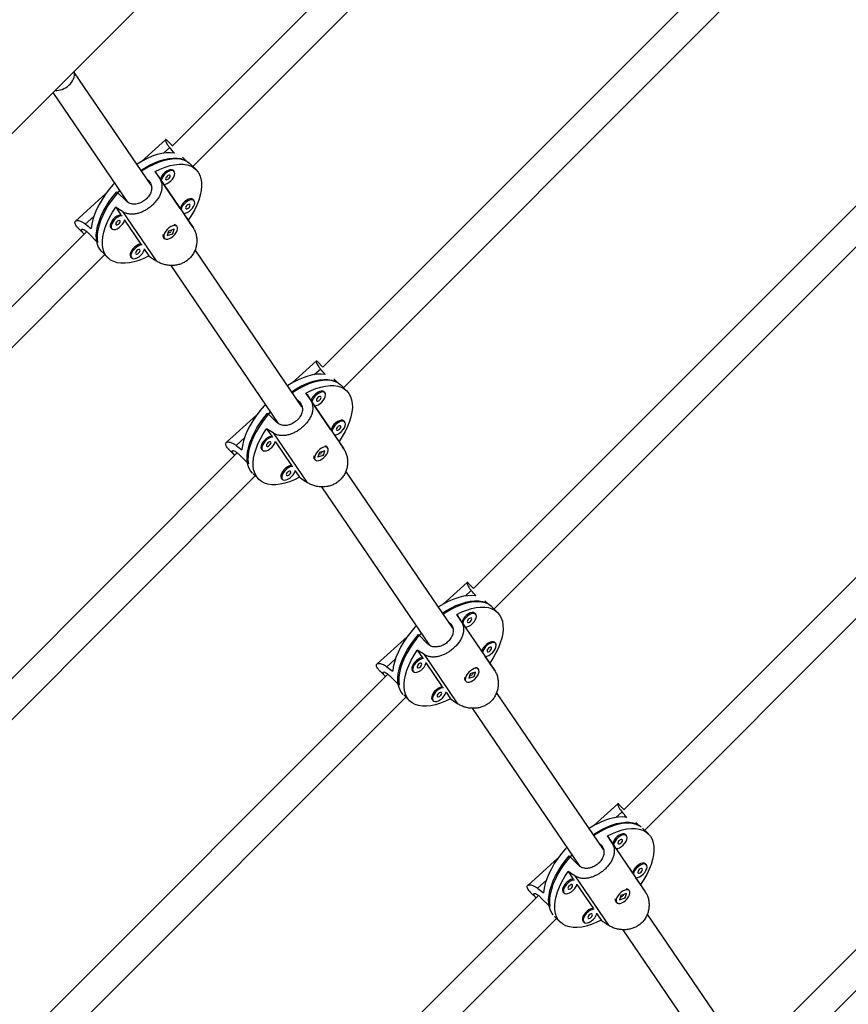
# Model space of a CAD drawing. Units: millimetres. Extents: x -16 to 495, y 0 to 460.
# Drawn here: x 342 to 360, y 165 to 186 of the extents above; entities that cross this region are included whole.
import ezdxf

# ---------------------------------------------------------------- set-up
doc = ezdxf.new("R2010")
doc.units = ezdxf.units.MM
doc.header["$LTSCALE"] = 20
doc.layers.add('CONTOUR', color=7, linetype='Continuous')

msp = doc.modelspace()

# ---------------------------------------------------------------- linework, layer by layer
at = {"layer": 'CONTOUR'}
for p, q in [((300.847, 142.405), (358.84, 200.397)), ((356.984, 194.821), (345.663, 183.5)), ((346.107, 183.061), (357.425, 194.379)), ((359.466, 189.301), (348.905, 178.74)), ((349.349, 178.302), (359.906, 188.859)), ((345.209, 182.656), (343.56, 185.075)), ((343.094, 184.651), (344.7, 182.294)), ((362.037, 183.871), (352.146, 173.98)), ((345.519, 183.637), (345.001, 183.17)), ((345.476, 183.346), (345.609, 183.467)), ((345.666, 183.503), (345.543, 183.625)), ((345.885, 183.263), (345.98, 183.168)), ((352.591, 173.543), (362.388, 183.339)), ((346.176, 182.992), (346.05, 183.119)), ((345.11, 182.801), (345.154, 182.757)), ((345.407, 182.787), (345.295, 182.95)), ((345.388, 182.809), (346.11, 181.749)), ((345.703, 182.958), (345.684, 182.976)), ((345.154, 182.757), (345.191, 182.702)), ((345.834, 182.159), (345.482, 182.676)), ((344.235, 182.476), (343.58, 181.884)), ((344.669, 182.319), (344.471, 182.518)), ((344.447, 182.183), (344.558, 182.019)), ((346.131, 182.33), (346.112, 182.349)), ((343.791, 181.823), (343.973, 181.987)), ((344.592, 182.09), (345.315, 181.03)), ((346.008, 181.904), (345.91, 182.048)), ((344.337, 181.745), (344.343, 181.738)), ((344.343, 181.738), (344.362, 181.719)), ((344.638, 181.903), (344.986, 181.392)), ((345.761, 181.775), (345.742, 181.794)), ((343.822, 181.659), (332.445, 170.282)), ((343.646, 181.728), (343.768, 181.605)), ((343.857, 181.627), (344.056, 181.428)), ((345.477, 181.529), (345.496, 181.51)), ((345.584, 181.67), (345.554, 181.576)), ((345.554, 181.576), (345.673, 181.614)), ((345.572, 181.632), (345.629, 181.65)), ((345.703, 181.709), (345.584, 181.67)), ((345.638, 181.66), (345.647, 181.691)), ((345.669, 181.618), (345.673, 181.614)), ((345.673, 181.614), (345.703, 181.709)), ((332.902, 169.856), (344.209, 181.164)), ((344.152, 181.221), (344.279, 181.094)), ((344.765, 181.117), (344.771, 181.11)), ((344.771, 181.11), (344.79, 181.091)), ((345.066, 181.275), (345.16, 181.137)), ((348.454, 177.893), (346.154, 181.269)), ((345.629, 180.932), (347.946, 177.531)), ((348.764, 178.874), (348.247, 178.406)), ((348.908, 178.743), (348.789, 178.862)), ((348.721, 178.583), (348.854, 178.703)), ((349.139, 178.491), (349.225, 178.405)), ((349.422, 178.229), (349.296, 178.355)), ((364.518, 178.351), (355.387, 169.22)), ((348.652, 178.023), (348.541, 178.187)), ((348.949, 178.194), (348.93, 178.213)), ((348.356, 178.037), (348.399, 177.994)), ((348.399, 177.994), (348.437, 177.939)), ((348.633, 178.046), (349.355, 176.986)), ((347.48, 177.713), (346.825, 177.121)), ((347.915, 177.556), (347.716, 177.755)), ((349.08, 177.395), (348.727, 177.913)), ((355.833, 168.783), (364.869, 177.82)), ((349.377, 177.566), (349.358, 177.585)), ((347.693, 177.42), (347.804, 177.256)), ((347.838, 177.327), (348.56, 176.267)), ((347.037, 177.06), (347.218, 177.224)), ((347.883, 177.14), (348.232, 176.628)), ((349.254, 177.141), (349.155, 177.285)), ((347.063, 176.899), (336.446, 166.281)), ((346.891, 176.964), (347.01, 176.846)), ((347.103, 176.864), (347.301, 176.665)), ((347.582, 176.982), (347.588, 176.975)), ((347.588, 176.975), (347.607, 176.956)), ((348.83, 176.907), (348.8, 176.813)), ((348.818, 176.869), (348.874, 176.887)), ((348.948, 176.946), (348.83, 176.907)), ((348.883, 176.897), (348.893, 176.928)), ((348.918, 176.851), (348.948, 176.946)), ((349.006, 177.012), (348.988, 177.031)), ((348.723, 176.766), (348.742, 176.747)), ((348.8, 176.813), (348.918, 176.851)), ((348.914, 176.855), (348.918, 176.851)), ((347.399, 176.457), (347.524, 176.331)), ((348.311, 176.512), (348.405, 176.374)), ((351.7, 173.13), (349.399, 176.506)), ((336.902, 165.855), (347.451, 176.404)), ((348.01, 176.354), (348.016, 176.347)), ((348.016, 176.347), (348.035, 176.328)), ((348.874, 176.168), (351.192, 172.767)), ((352.01, 174.111), (351.493, 173.643)), ((351.967, 173.82), (352.1, 173.94)), ((352.15, 173.984), (352.035, 174.099)), ((352.393, 173.72), (352.471, 173.642)), ((352.668, 173.466), (352.543, 173.591)), ((351.601, 173.274), (351.645, 173.231)), ((351.898, 173.26), (351.786, 173.424)), ((351.879, 173.283), (352.601, 172.223)), ((352.194, 173.431), (352.175, 173.45)), ((351.645, 173.231), (351.682, 173.176)), ((352.326, 172.632), (351.973, 173.15)), ((350.726, 172.95), (350.071, 172.358)), ((351.16, 172.793), (350.962, 172.992)), ((350.938, 172.657), (351.049, 172.493)), ((352.622, 172.803), (352.603, 172.822)), ((367, 172.831), (358.628, 164.46)), ((350.282, 172.297), (350.464, 172.461)), ((351.084, 172.564), (351.806, 171.504)), ((352.499, 172.378), (352.401, 172.522)), ((350.828, 172.219), (350.834, 172.212)), ((350.834, 172.212), (350.853, 172.193)), ((351.129, 172.377), (351.477, 171.865)), ((352.252, 172.248), (352.233, 172.267)), ((359.075, 164.024), (367.351, 172.3)), ((350.304, 172.139), (340.446, 162.281)), ((350.137, 172.201), (350.252, 172.086)), ((350.348, 172.101), (350.547, 171.902)), ((351.968, 172.003), (351.987, 171.984)), ((352.075, 172.144), (352.046, 172.05)), ((352.046, 172.05), (352.164, 172.088)), ((352.063, 172.105), (352.12, 172.124)), ((352.194, 172.183), (352.075, 172.144)), ((352.129, 172.134), (352.138, 172.164)), ((352.16, 172.092), (352.164, 172.088)), ((352.164, 172.088), (352.194, 172.183)), ((340.903, 161.854), (350.693, 171.645)), ((350.645, 171.693), (350.77, 171.568)), ((351.256, 171.591), (351.262, 171.584)), ((351.262, 171.584), (351.281, 171.565)), ((351.557, 171.749), (351.651, 171.611)), ((354.945, 168.367), (352.645, 171.743)), ((352.12, 171.405), (354.437, 168.004)), ((355.255, 169.348), (354.738, 168.88)), ((355.391, 169.224), (355.28, 169.336)), ((355.213, 169.057), (355.345, 169.177)), ((355.645, 168.949), (355.716, 168.879)), ((355.913, 168.703), (355.789, 168.827)), ((355.143, 168.497), (355.032, 168.66)), ((355.44, 168.668), (355.421, 168.687)), ((354.847, 168.511), (354.89, 168.468)), ((354.89, 168.468), (354.928, 168.413)), ((355.124, 168.52), (355.847, 167.46)), ((353.971, 168.187), (353.316, 167.594)), ((354.406, 168.03), (354.207, 168.228)), ((355.571, 167.869), (355.218, 168.387)), ((355.868, 168.04), (355.849, 168.059)), ((354.184, 167.893), (354.295, 167.73)), ((354.329, 167.801), (355.052, 166.741)), ((355.745, 167.614), (355.646, 167.759)), ((353.528, 167.534), (353.71, 167.698)), ((354.375, 167.613), (354.723, 167.102)), ((353.546, 167.379), (344.447, 158.28)), ((353.382, 167.438), (353.494, 167.327)), ((353.594, 167.338), (353.793, 167.139)), ((354.074, 167.456), (354.08, 167.449)), ((354.08, 167.449), (354.099, 167.43)), ((355.321, 167.381), (355.291, 167.287)), ((355.309, 167.342), (355.365, 167.361)), ((355.439, 167.419), (355.321, 167.381)), ((355.374, 167.371), (355.384, 167.401)), ((355.41, 167.325), (355.439, 167.419)), ((355.498, 167.485), (355.479, 167.504)), ((355.214, 167.239), (355.233, 167.221)), ((355.291, 167.287), (355.41, 167.325)), ((355.406, 167.329), (355.41, 167.325)), ((353.891, 166.929), (354.015, 166.805)), ((354.802, 166.985), (354.896, 166.847)), ((358.191, 163.604), (355.89, 166.98)), ((344.904, 157.854), (353.935, 166.885)), ((354.502, 166.828), (354.508, 166.821)), ((354.508, 166.821), (354.526, 166.802)), ((355.365, 166.642), (357.683, 163.241))]:
    msp.add_line(p, q, dxfattribs=at)
at = {"layer": 'CONTOUR', "flags": 128}
for points in [[(345.71, 183.347), (345.626, 183.356), (345.535, 183.354), (345.439, 183.34), (345.338, 183.315), (345.233, 183.28), (345.125, 183.234), (345.016, 183.178), (344.906, 183.112), (344.901, 183.109)], [(344.99, 182.979), (345.063, 183.026), (345.172, 183.087), (345.28, 183.139), (345.386, 183.181), (345.489, 183.212), (345.587, 183.233), (345.681, 183.242), (345.769, 183.241), (345.85, 183.229), (345.922, 183.205), (345.987, 183.171), (346.042, 183.127), (346.044, 183.125)], [(345.98, 183.168), (345.912, 183.197), (345.835, 183.216), (345.752, 183.224), (345.661, 183.221), (345.565, 183.206), (345.465, 183.181), (345.36, 183.145), (345.253, 183.099), (345.145, 183.043), (345.036, 182.978), (345.004, 182.958)], [(345.295, 182.95), (345.404, 183.003), (345.511, 183.046), (345.615, 183.078), (345.715, 183.099), (345.809, 183.11), (345.898, 183.109), (345.98, 183.097), (346.053, 183.073), (346.118, 183.039), (346.174, 182.995), (346.219, 182.94), (346.255, 182.876), (346.279, 182.804), (346.292, 182.723), (346.294, 182.635), (346.285, 182.541), (346.265, 182.441), (346.234, 182.338), (346.192, 182.231), (346.14, 182.122), (346.078, 182.013), (346.008, 181.904)], [(345.684, 182.976), (345.681, 182.979), (345.657, 182.991), (345.624, 182.992), (345.587, 182.982), (345.546, 182.962), (345.506, 182.933), (345.47, 182.898), (345.439, 182.858), (345.417, 182.818), (345.407, 182.787)], [(345.482, 182.676), (345.516, 182.681), (345.556, 182.696), (345.596, 182.721), (345.635, 182.753), (345.669, 182.791), (345.695, 182.831), (345.713, 182.871), (345.72, 182.908), (345.715, 182.938), (345.7, 182.96), (345.676, 182.972), (345.643, 182.973), (345.606, 182.963), (345.565, 182.943), (345.525, 182.914), (345.489, 182.879), (345.458, 182.839), (345.436, 182.799), (345.424, 182.76)], [(345.525, 182.783), (345.535, 182.776), (345.551, 182.777), (345.57, 182.784), (345.589, 182.798), (345.605, 182.816), (345.616, 182.836), (345.62, 182.853), (345.617, 182.867), (345.606, 182.874), (345.59, 182.874), (345.571, 182.866), (345.552, 182.852), (345.536, 182.834), (345.525, 182.815), (345.521, 182.797), (345.525, 182.783)], [(344.42, 182.702), (344.393, 182.673), (344.305, 182.569), (344.224, 182.462), (344.151, 182.353), (344.087, 182.243), (344.032, 182.134), (343.987, 182.027), (343.953, 181.922), (343.929, 181.822), (343.916, 181.726)], [(344.146, 181.227), (344.103, 181.279), (344.068, 181.342), (344.044, 181.414), (344.031, 181.494), (344.028, 181.581), (344.037, 181.675), (344.057, 181.773), (344.087, 181.876), (344.128, 181.981), (344.179, 182.089), (344.239, 182.198), (344.308, 182.306), (344.386, 182.413), (344.471, 182.518)], [(344.529, 182.543), (344.527, 182.542), (344.44, 182.439), (344.359, 182.333), (344.286, 182.225), (344.222, 182.116), (344.167, 182.008), (344.122, 181.901), (344.087, 181.797), (344.063, 181.697), (344.049, 181.601), (344.047, 181.511), (344.056, 181.428)], [(345.16, 181.137), (345.051, 181.084), (344.944, 181.041), (344.84, 181.009), (344.74, 180.987), (344.646, 180.977), (344.557, 180.978), (344.475, 180.99), (344.402, 181.013), (344.337, 181.047), (344.281, 181.092), (344.236, 181.146), (344.2, 181.21), (344.176, 181.283), (344.163, 181.364), (344.161, 181.452), (344.17, 181.546), (344.19, 181.645), (344.221, 181.749), (344.263, 181.856), (344.315, 181.964), (344.377, 182.074), (344.447, 182.183)], [(346.112, 182.349), (346.109, 182.351), (346.085, 182.363), (346.052, 182.364), (346.015, 182.354), (345.974, 182.334), (345.934, 182.305), (345.898, 182.27), (345.867, 182.23), (345.845, 182.19), (345.834, 182.159)], [(345.91, 182.048), (345.944, 182.053), (345.984, 182.068), (346.024, 182.093), (346.063, 182.125), (346.097, 182.163), (346.123, 182.203), (346.141, 182.243), (346.147, 182.28), (346.143, 182.31), (346.128, 182.332), (346.104, 182.344), (346.071, 182.345), (346.033, 182.335), (345.993, 182.315), (345.953, 182.286), (345.917, 182.251), (345.886, 182.211), (345.864, 182.171), (345.852, 182.132)], [(345.952, 182.155), (345.963, 182.148), (345.979, 182.149), (345.998, 182.156), (346.017, 182.17), (346.033, 182.188), (346.044, 182.208), (346.048, 182.225), (346.045, 182.239), (346.034, 182.246), (346.018, 182.246), (345.999, 182.238), (345.98, 182.224), (345.964, 182.206), (345.953, 182.187), (345.949, 182.169), (345.952, 182.155)], [(344.558, 182.019), (344.548, 182.019), (344.51, 182.009), (344.47, 181.989), (344.43, 181.96), (344.393, 181.924), (344.363, 181.885), (344.341, 181.844), (344.328, 181.806), (344.327, 181.772), (344.337, 181.745)], [(344.584, 182.001), (344.567, 182), (344.529, 181.99), (344.489, 181.97), (344.449, 181.941), (344.412, 181.905), (344.382, 181.866), (344.36, 181.825), (344.347, 181.787), (344.346, 181.753), (344.356, 181.727)], [(344.356, 181.727), (344.376, 181.709), (344.405, 181.703), (344.44, 181.707), (344.479, 181.722), (344.52, 181.747), (344.559, 181.78), (344.592, 181.818), (344.619, 181.858), (344.636, 181.898), (344.641, 181.917)], [(344.448, 181.81), (344.459, 181.803), (344.475, 181.803), (344.494, 181.811), (344.513, 181.825), (344.529, 181.843), (344.54, 181.862), (344.544, 181.88), (344.54, 181.893), (344.53, 181.901), (344.514, 181.9), (344.495, 181.893), (344.476, 181.879), (344.46, 181.861), (344.449, 181.841), (344.445, 181.823), (344.448, 181.81)], [(345.673, 181.784), (345.633, 181.766), (345.593, 181.739), (345.555, 181.705), (345.523, 181.667), (345.498, 181.626), (345.484, 181.587), (345.48, 181.551), (345.487, 181.523), (345.504, 181.503), (345.531, 181.494), (345.565, 181.496), (345.604, 181.508), (345.644, 181.531), (345.684, 181.562), (345.719, 181.598), (345.747, 181.638), (345.767, 181.679), (345.777, 181.716), (345.775, 181.748), (345.763, 181.773), (345.74, 181.787), (345.71, 181.791), (345.673, 181.784)], [(344.986, 181.392), (344.976, 181.391), (344.938, 181.381), (344.898, 181.361), (344.858, 181.332), (344.821, 181.296), (344.791, 181.257), (344.769, 181.216), (344.756, 181.178), (344.755, 181.144), (344.765, 181.117)], [(345.012, 181.373), (344.995, 181.372), (344.957, 181.362), (344.917, 181.342), (344.877, 181.313), (344.84, 181.277), (344.81, 181.238), (344.787, 181.197), (344.775, 181.159), (344.774, 181.125), (344.784, 181.099)], [(344.784, 181.099), (344.804, 181.081), (344.832, 181.075), (344.868, 181.079), (344.907, 181.094), (344.948, 181.119), (344.986, 181.152), (345.02, 181.19), (345.047, 181.23), (345.064, 181.27), (345.069, 181.289)], [(344.876, 181.182), (344.886, 181.175), (344.902, 181.175), (344.921, 181.183), (344.94, 181.197), (344.957, 181.215), (344.968, 181.234), (344.972, 181.252), (344.968, 181.265), (344.958, 181.273), (344.942, 181.272), (344.923, 181.265), (344.904, 181.251), (344.887, 181.233), (344.877, 181.213), (344.872, 181.195), (344.876, 181.182)], [(348.955, 178.584), (348.871, 178.593), (348.781, 178.591), (348.684, 178.577), (348.583, 178.552), (348.478, 178.516), (348.371, 178.471), (348.262, 178.415), (348.152, 178.349), (348.146, 178.346)], [(348.235, 178.216), (348.309, 178.263), (348.418, 178.324), (348.525, 178.376), (348.631, 178.418), (348.734, 178.449), (348.833, 178.47), (348.927, 178.479), (349.014, 178.478), (349.095, 178.465), (349.168, 178.442), (349.232, 178.408), (349.287, 178.364), (349.29, 178.362)], [(349.225, 178.405), (349.157, 178.434), (349.081, 178.453), (348.997, 178.461), (348.907, 178.458), (348.811, 178.443), (348.71, 178.418), (348.606, 178.382), (348.499, 178.336), (348.391, 178.28), (348.282, 178.215), (348.25, 178.194)], [(348.541, 178.187), (348.65, 178.24), (348.757, 178.283), (348.86, 178.315), (348.96, 178.336), (349.055, 178.347), (349.144, 178.346), (349.225, 178.334), (349.299, 178.31), (349.364, 178.276), (349.419, 178.232), (349.465, 178.177), (349.5, 178.113), (349.524, 178.04), (349.538, 177.96), (349.54, 177.872), (349.531, 177.778), (349.51, 177.678), (349.479, 177.575), (349.438, 177.468), (349.386, 177.359), (349.324, 177.25), (349.254, 177.141)], [(348.93, 178.213), (348.927, 178.216), (348.902, 178.228), (348.87, 178.229), (348.832, 178.219), (348.792, 178.199), (348.752, 178.17), (348.715, 178.135), (348.685, 178.095), (348.663, 178.055), (348.652, 178.023)], [(348.727, 177.913), (348.762, 177.918), (348.801, 177.933), (348.842, 177.958), (348.881, 177.99), (348.914, 178.028), (348.941, 178.068), (348.958, 178.108), (348.965, 178.145), (348.961, 178.175), (348.946, 178.197), (348.921, 178.209), (348.889, 178.21), (348.851, 178.2), (348.811, 178.18), (348.771, 178.151), (348.734, 178.116), (348.704, 178.076), (348.682, 178.036), (348.669, 177.997)], [(347.666, 177.939), (347.639, 177.91), (347.551, 177.806), (347.47, 177.699), (347.397, 177.59), (347.332, 177.48), (347.278, 177.371), (347.233, 177.264), (347.198, 177.159), (347.175, 177.059), (347.162, 176.963)], [(348.77, 178.02), (348.781, 178.013), (348.797, 178.013), (348.816, 178.021), (348.835, 178.035), (348.851, 178.053), (348.862, 178.072), (348.866, 178.09), (348.862, 178.104), (348.852, 178.111), (348.836, 178.111), (348.817, 178.103), (348.798, 178.089), (348.782, 178.071), (348.771, 178.052), (348.767, 178.034), (348.77, 178.02)], [(347.392, 176.464), (347.349, 176.516), (347.314, 176.579), (347.29, 176.651), (347.276, 176.731), (347.274, 176.818), (347.282, 176.912), (347.302, 177.01), (347.333, 177.113), (347.373, 177.218), (347.424, 177.326), (347.485, 177.435), (347.554, 177.543), (347.631, 177.65), (347.716, 177.755)], [(347.774, 177.78), (347.773, 177.779), (347.685, 177.676), (347.605, 177.57), (347.532, 177.462), (347.468, 177.353), (347.413, 177.245), (347.367, 177.138), (347.333, 177.034), (347.308, 176.934), (347.295, 176.838), (347.293, 176.748), (347.301, 176.665)], [(349.358, 177.585), (349.355, 177.588), (349.33, 177.6), (349.298, 177.601), (349.26, 177.591), (349.22, 177.571), (349.18, 177.542), (349.143, 177.507), (349.113, 177.467), (349.091, 177.427), (349.08, 177.395)], [(349.155, 177.285), (349.19, 177.29), (349.229, 177.305), (349.27, 177.33), (349.309, 177.362), (349.342, 177.4), (349.369, 177.44), (349.386, 177.48), (349.393, 177.517), (349.389, 177.547), (349.374, 177.569), (349.349, 177.581), (349.317, 177.582), (349.279, 177.572), (349.239, 177.552), (349.199, 177.523), (349.162, 177.488), (349.132, 177.448), (349.11, 177.408), (349.097, 177.369)], [(348.405, 176.374), (348.297, 176.321), (348.19, 176.278), (348.086, 176.246), (347.986, 176.224), (347.891, 176.214), (347.803, 176.215), (347.721, 176.227), (347.647, 176.25), (347.582, 176.284), (347.527, 176.329), (347.481, 176.383), (347.446, 176.447), (347.422, 176.52), (347.408, 176.601), (347.406, 176.689), (347.415, 176.783), (347.436, 176.882), (347.467, 176.986), (347.509, 177.092), (347.561, 177.201), (347.622, 177.311), (347.693, 177.42)], [(349.198, 177.392), (349.209, 177.385), (349.225, 177.386), (349.243, 177.393), (349.263, 177.407), (349.279, 177.425), (349.29, 177.445), (349.294, 177.462), (349.29, 177.476), (349.28, 177.483), (349.264, 177.483), (349.245, 177.475), (349.226, 177.461), (349.21, 177.443), (349.199, 177.424), (349.195, 177.406), (349.198, 177.392)], [(347.804, 177.256), (347.794, 177.255), (347.756, 177.246), (347.715, 177.225), (347.675, 177.197), (347.639, 177.161), (347.608, 177.122), (347.586, 177.081), (347.574, 177.042), (347.573, 177.009), (347.582, 176.982)], [(347.829, 177.237), (347.812, 177.237), (347.775, 177.227), (347.734, 177.207), (347.694, 177.178), (347.658, 177.142), (347.627, 177.103), (347.605, 177.062), (347.593, 177.024), (347.592, 176.99), (347.601, 176.963)], [(347.601, 176.963), (347.621, 176.946), (347.65, 176.94), (347.686, 176.944), (347.725, 176.959), (347.765, 176.984), (347.804, 177.017), (347.838, 177.054), (347.865, 177.095), (347.882, 177.135), (347.887, 177.153)], [(347.694, 177.047), (347.704, 177.04), (347.72, 177.04), (347.739, 177.048), (347.758, 177.062), (347.774, 177.08), (347.785, 177.099), (347.789, 177.117), (347.786, 177.13), (347.775, 177.137), (347.759, 177.137), (347.741, 177.129), (347.721, 177.115), (347.705, 177.097), (347.694, 177.078), (347.69, 177.06), (347.694, 177.047)], [(348.919, 177.021), (348.879, 177.003), (348.838, 176.976), (348.801, 176.942), (348.768, 176.903), (348.744, 176.863), (348.729, 176.824), (348.725, 176.788), (348.732, 176.76), (348.75, 176.74), (348.777, 176.731), (348.81, 176.733), (348.849, 176.745), (348.89, 176.768), (348.929, 176.798), (348.964, 176.835), (348.993, 176.875), (349.013, 176.916), (349.022, 176.953), (349.021, 176.985), (349.008, 177.01), (348.986, 177.024), (348.955, 177.028), (348.919, 177.021)], [(348.232, 176.628), (348.221, 176.628), (348.184, 176.618), (348.143, 176.597), (348.103, 176.569), (348.067, 176.533), (348.036, 176.494), (348.014, 176.453), (348.002, 176.415), (348.001, 176.381), (348.01, 176.354)], [(348.257, 176.609), (348.24, 176.609), (348.203, 176.599), (348.162, 176.579), (348.122, 176.55), (348.086, 176.514), (348.055, 176.475), (348.033, 176.434), (348.021, 176.396), (348.02, 176.362), (348.029, 176.335)], [(348.029, 176.335), (348.049, 176.318), (348.078, 176.312), (348.113, 176.316), (348.153, 176.331), (348.193, 176.356), (348.232, 176.389), (348.266, 176.426), (348.292, 176.467), (348.31, 176.507), (348.314, 176.525)], [(348.122, 176.419), (348.132, 176.412), (348.148, 176.412), (348.167, 176.42), (348.186, 176.434), (348.202, 176.452), (348.213, 176.471), (348.217, 176.489), (348.214, 176.502), (348.203, 176.509), (348.187, 176.509), (348.168, 176.501), (348.149, 176.488), (348.133, 176.469), (348.122, 176.45), (348.118, 176.432), (348.122, 176.419)], [(352.201, 173.821), (352.117, 173.83), (352.026, 173.827), (351.93, 173.814), (351.829, 173.789), (351.724, 173.753), (351.616, 173.707), (351.507, 173.651), (351.398, 173.586), (351.392, 173.583)], [(351.481, 173.453), (351.554, 173.5), (351.663, 173.561), (351.771, 173.613), (351.877, 173.654), (351.98, 173.686), (352.079, 173.706), (352.172, 173.716), (352.26, 173.715), (352.341, 173.702), (352.414, 173.679), (352.478, 173.645), (352.533, 173.601), (352.535, 173.598)], [(352.471, 173.642), (352.403, 173.671), (352.327, 173.69), (352.243, 173.698), (352.152, 173.694), (352.056, 173.68), (351.956, 173.655), (351.851, 173.619), (351.745, 173.573), (351.636, 173.517), (351.528, 173.452), (351.496, 173.431)], [(351.786, 173.424), (351.895, 173.477), (352.002, 173.519), (352.106, 173.552), (352.206, 173.573), (352.301, 173.583), (352.389, 173.583), (352.471, 173.57), (352.544, 173.547), (352.609, 173.513), (352.665, 173.469), (352.711, 173.414), (352.746, 173.35), (352.77, 173.277), (352.783, 173.196), (352.785, 173.109), (352.776, 173.014), (352.756, 172.915), (352.725, 172.812), (352.683, 172.705), (352.631, 172.596), (352.57, 172.487), (352.499, 172.378)], [(352.175, 173.45), (352.173, 173.453), (352.148, 173.465), (352.116, 173.466), (352.078, 173.456), (352.037, 173.436), (351.998, 173.407), (351.961, 173.371), (351.93, 173.332), (351.908, 173.291), (351.898, 173.26)], [(351.973, 173.15), (352.008, 173.154), (352.047, 173.17), (352.088, 173.194), (352.126, 173.227), (352.16, 173.265), (352.187, 173.305), (352.204, 173.345), (352.211, 173.382), (352.206, 173.412), (352.192, 173.434), (352.167, 173.446), (352.135, 173.447), (352.097, 173.437), (352.056, 173.417), (352.016, 173.388), (351.98, 173.352), (351.949, 173.313), (351.927, 173.272), (351.915, 173.234)], [(352.016, 173.257), (352.026, 173.25), (352.042, 173.25), (352.061, 173.258), (352.08, 173.272), (352.096, 173.29), (352.107, 173.309), (352.112, 173.327), (352.108, 173.341), (352.097, 173.348), (352.082, 173.347), (352.063, 173.34), (352.044, 173.326), (352.027, 173.308), (352.016, 173.288), (352.012, 173.271), (352.016, 173.257)], [(350.912, 173.176), (350.885, 173.147), (350.796, 173.043), (350.715, 172.936), (350.642, 172.827), (350.578, 172.717), (350.523, 172.608), (350.478, 172.501), (350.444, 172.396), (350.42, 172.295), (350.408, 172.2)], [(350.637, 171.701), (350.594, 171.753), (350.559, 171.816), (350.535, 171.888), (350.522, 171.968), (350.519, 172.055), (350.528, 172.148), (350.548, 172.247), (350.578, 172.349), (350.619, 172.455), (350.67, 172.563), (350.73, 172.672), (350.8, 172.78), (350.877, 172.887), (350.962, 172.992)], [(351.02, 173.017), (351.018, 173.016), (350.931, 172.913), (350.85, 172.806), (350.777, 172.698), (350.713, 172.59), (350.658, 172.482), (350.613, 172.375), (350.578, 172.271), (350.554, 172.17), (350.541, 172.075), (350.538, 171.985), (350.547, 171.902)], [(352.603, 172.822), (352.6, 172.825), (352.576, 172.837), (352.543, 172.838), (352.506, 172.828), (352.465, 172.808), (352.425, 172.779), (352.389, 172.743), (352.358, 172.704), (352.336, 172.663), (352.326, 172.632)], [(351.651, 171.611), (351.542, 171.558), (351.435, 171.515), (351.331, 171.482), (351.231, 171.461), (351.137, 171.451), (351.048, 171.452), (350.967, 171.464), (350.893, 171.487), (350.828, 171.521), (350.772, 171.566), (350.727, 171.62), (350.692, 171.684), (350.667, 171.757), (350.654, 171.838), (350.652, 171.926), (350.661, 172.02), (350.681, 172.119), (350.712, 172.223), (350.754, 172.329), (350.806, 172.438), (350.868, 172.547), (350.938, 172.657)], [(352.401, 172.522), (352.436, 172.527), (352.475, 172.542), (352.515, 172.566), (352.554, 172.599), (352.588, 172.637), (352.615, 172.677), (352.632, 172.717), (352.639, 172.754), (352.634, 172.784), (352.619, 172.806), (352.595, 172.818), (352.562, 172.819), (352.525, 172.809), (352.484, 172.789), (352.444, 172.76), (352.408, 172.725), (352.377, 172.685), (352.355, 172.645), (352.343, 172.606)], [(352.444, 172.629), (352.454, 172.622), (352.47, 172.622), (352.489, 172.63), (352.508, 172.644), (352.524, 172.662), (352.535, 172.681), (352.539, 172.699), (352.536, 172.713), (352.525, 172.72), (352.509, 172.719), (352.49, 172.712), (352.471, 172.698), (352.455, 172.68), (352.444, 172.66), (352.44, 172.643), (352.444, 172.629)], [(351.049, 172.493), (351.039, 172.492), (351.001, 172.482), (350.961, 172.462), (350.921, 172.433), (350.884, 172.398), (350.854, 172.358), (350.832, 172.318), (350.82, 172.279), (350.818, 172.246), (350.828, 172.219)], [(351.075, 172.474), (351.058, 172.473), (351.02, 172.464), (350.98, 172.443), (350.94, 172.414), (350.903, 172.379), (350.873, 172.34), (350.851, 172.299), (350.839, 172.26), (350.837, 172.227), (350.847, 172.2)], [(350.847, 172.2), (350.867, 172.183), (350.896, 172.177), (350.931, 172.181), (350.971, 172.196), (351.011, 172.221), (351.05, 172.253), (351.084, 172.291), (351.11, 172.332), (351.127, 172.372), (351.132, 172.39)], [(350.939, 172.284), (350.95, 172.277), (350.966, 172.277), (350.985, 172.285), (351.004, 172.298), (351.02, 172.317), (351.031, 172.336), (351.035, 172.354), (351.032, 172.367), (351.021, 172.374), (351.005, 172.374), (350.986, 172.366), (350.967, 172.352), (350.951, 172.334), (350.94, 172.315), (350.936, 172.297), (350.939, 172.284)], [(352.164, 172.258), (352.124, 172.24), (352.084, 172.213), (352.046, 172.179), (352.014, 172.14), (351.99, 172.1), (351.975, 172.06), (351.971, 172.025), (351.978, 171.997), (351.995, 171.977), (352.022, 171.968), (352.056, 171.97), (352.095, 171.982), (352.135, 172.005), (352.175, 172.035), (352.21, 172.072), (352.239, 172.112), (352.258, 172.152), (352.268, 172.19), (352.266, 172.222), (352.254, 172.246), (352.232, 172.261), (352.201, 172.265), (352.164, 172.258)], [(351.477, 171.865), (351.467, 171.864), (351.429, 171.855), (351.389, 171.834), (351.349, 171.805), (351.312, 171.77), (351.282, 171.73), (351.26, 171.69), (351.248, 171.651), (351.246, 171.618), (351.256, 171.591)], [(351.503, 171.846), (351.486, 171.845), (351.448, 171.836), (351.408, 171.815), (351.368, 171.787), (351.331, 171.751), (351.301, 171.712), (351.279, 171.671), (351.266, 171.632), (351.265, 171.599), (351.275, 171.572)], [(351.275, 171.572), (351.295, 171.555), (351.324, 171.549), (351.359, 171.553), (351.398, 171.568), (351.439, 171.593), (351.478, 171.625), (351.511, 171.663), (351.538, 171.704), (351.555, 171.744), (351.56, 171.762)], [(351.367, 171.656), (351.378, 171.649), (351.394, 171.649), (351.413, 171.657), (351.432, 171.671), (351.448, 171.689), (351.459, 171.708), (351.463, 171.726), (351.459, 171.739), (351.449, 171.746), (351.433, 171.746), (351.414, 171.738), (351.395, 171.724), (351.379, 171.706), (351.368, 171.687), (351.364, 171.669), (351.367, 171.656)], [(355.446, 169.058), (355.363, 169.067), (355.272, 169.064), (355.176, 169.051), (355.074, 169.026), (354.969, 168.99), (354.862, 168.944), (354.753, 168.888), (354.643, 168.823), (354.638, 168.819)], [(354.727, 168.69), (354.8, 168.736), (354.909, 168.798), (355.017, 168.849), (355.122, 168.891), (355.225, 168.923), (355.324, 168.943), (355.418, 168.953), (355.506, 168.952), (355.586, 168.939), (355.659, 168.916), (355.723, 168.882), (355.755, 168.858)], [(355.716, 168.879), (355.648, 168.908), (355.572, 168.927), (355.488, 168.935), (355.398, 168.931), (355.302, 168.917), (355.201, 168.892), (355.097, 168.856), (354.99, 168.81), (354.882, 168.754), (354.773, 168.689), (354.741, 168.668)], [(355.032, 168.66), (355.141, 168.713), (355.248, 168.756), (355.352, 168.789), (355.451, 168.81), (355.546, 168.82), (355.635, 168.819), (355.716, 168.807), (355.79, 168.784), (355.855, 168.75), (355.911, 168.705), (355.956, 168.651), (355.991, 168.587), (356.016, 168.514), (356.029, 168.433), (356.031, 168.345), (356.022, 168.251), (356.002, 168.152), (355.97, 168.048), (355.929, 167.942), (355.877, 167.833), (355.815, 167.724), (355.745, 167.614)], [(355.421, 168.687), (355.418, 168.69), (355.394, 168.702), (355.361, 168.703), (355.323, 168.693), (355.283, 168.673), (355.243, 168.644), (355.207, 168.608), (355.176, 168.569), (355.154, 168.528), (355.143, 168.497)], [(355.218, 168.387), (355.253, 168.391), (355.293, 168.406), (355.333, 168.431), (355.372, 168.464), (355.406, 168.502), (355.432, 168.542), (355.45, 168.582), (355.456, 168.618), (355.452, 168.649), (355.437, 168.671), (355.412, 168.683), (355.38, 168.684), (355.342, 168.674), (355.302, 168.654), (355.262, 168.625), (355.225, 168.589), (355.195, 168.55), (355.173, 168.509), (355.161, 168.471)], [(354.157, 168.413), (354.13, 168.383), (354.042, 168.279), (353.961, 168.172), (353.888, 168.064), (353.824, 167.954), (353.769, 167.845), (353.724, 167.738), (353.689, 167.633), (353.666, 167.532), (353.653, 167.436)], [(355.261, 168.494), (355.272, 168.487), (355.288, 168.487), (355.307, 168.495), (355.326, 168.509), (355.342, 168.527), (355.353, 168.546), (355.357, 168.564), (355.354, 168.577), (355.343, 168.585), (355.327, 168.584), (355.308, 168.577), (355.289, 168.563), (355.273, 168.545), (355.262, 168.525), (355.258, 168.507), (355.261, 168.494)], [(353.86, 166.963), (353.84, 166.989), (353.805, 167.053), (353.781, 167.125), (353.767, 167.205), (353.765, 167.292), (353.774, 167.385), (353.793, 167.484), (353.824, 167.586), (353.865, 167.692), (353.915, 167.8), (353.976, 167.908), (354.045, 168.017), (354.123, 168.124), (354.207, 168.228)], [(354.265, 168.254), (354.264, 168.253), (354.176, 168.149), (354.096, 168.043), (354.023, 167.935), (353.959, 167.827), (353.904, 167.718), (353.859, 167.612), (353.824, 167.508), (353.799, 167.407), (353.786, 167.312), (353.784, 167.222), (353.793, 167.139)], [(355.849, 168.059), (355.846, 168.062), (355.821, 168.074), (355.789, 168.075), (355.751, 168.065), (355.711, 168.045), (355.671, 168.016), (355.634, 167.98), (355.604, 167.941), (355.582, 167.9), (355.571, 167.869)], [(355.646, 167.759), (355.681, 167.763), (355.721, 167.779), (355.761, 167.803), (355.8, 167.836), (355.834, 167.874), (355.86, 167.914), (355.877, 167.954), (355.884, 167.99), (355.88, 168.021), (355.865, 168.043), (355.84, 168.055), (355.808, 168.056), (355.77, 168.046), (355.73, 168.026), (355.69, 167.997), (355.653, 167.961), (355.623, 167.922), (355.601, 167.881), (355.589, 167.843)], [(354.896, 166.847), (354.788, 166.794), (354.681, 166.752), (354.577, 166.719), (354.477, 166.698), (354.382, 166.688), (354.294, 166.688), (354.212, 166.701), (354.138, 166.724), (354.074, 166.758), (354.018, 166.802), (353.972, 166.857), (353.937, 166.921), (353.913, 166.994), (353.9, 167.075), (353.897, 167.162), (353.907, 167.257), (353.927, 167.356), (353.958, 167.46), (354, 167.566), (354.052, 167.675), (354.113, 167.784), (354.184, 167.893)], [(355.689, 167.866), (355.7, 167.859), (355.716, 167.859), (355.735, 167.867), (355.754, 167.881), (355.77, 167.899), (355.781, 167.918), (355.785, 167.936), (355.781, 167.95), (355.771, 167.957), (355.755, 167.956), (355.736, 167.949), (355.717, 167.935), (355.701, 167.917), (355.69, 167.897), (355.686, 167.88), (355.689, 167.866)], [(354.295, 167.73), (354.285, 167.729), (354.247, 167.719), (354.207, 167.699), (354.167, 167.67), (354.13, 167.635), (354.1, 167.595), (354.077, 167.555), (354.065, 167.516), (354.064, 167.482), (354.074, 167.456)], [(354.321, 167.711), (354.304, 167.71), (354.266, 167.7), (354.225, 167.68), (354.186, 167.651), (354.149, 167.616), (354.118, 167.576), (354.096, 167.536), (354.084, 167.497), (354.083, 167.464), (354.093, 167.437)], [(354.093, 167.437), (354.113, 167.42), (354.141, 167.413), (354.177, 167.418), (354.216, 167.433), (354.257, 167.458), (354.295, 167.49), (354.329, 167.528), (354.356, 167.568), (354.373, 167.608), (354.378, 167.627)], [(354.185, 167.521), (354.195, 167.513), (354.211, 167.514), (354.23, 167.521), (354.249, 167.535), (354.266, 167.553), (354.277, 167.573), (354.281, 167.591), (354.277, 167.604), (354.267, 167.611), (354.251, 167.611), (354.232, 167.603), (354.213, 167.589), (354.196, 167.571), (354.185, 167.552), (354.181, 167.534), (354.185, 167.521)], [(355.41, 167.495), (355.37, 167.477), (355.33, 167.45), (355.292, 167.416), (355.26, 167.377), (355.235, 167.337), (355.22, 167.297), (355.216, 167.262), (355.223, 167.234), (355.241, 167.214), (355.268, 167.205), (355.302, 167.206), (355.34, 167.219), (355.381, 167.241), (355.42, 167.272), (355.456, 167.309), (355.484, 167.349), (355.504, 167.389), (355.513, 167.427), (355.512, 167.459), (355.5, 167.483), (355.477, 167.498), (355.447, 167.502), (355.41, 167.495)], [(354.723, 167.102), (354.713, 167.101), (354.675, 167.091), (354.634, 167.071), (354.594, 167.042), (354.558, 167.007), (354.527, 166.967), (354.505, 166.927), (354.493, 166.888), (354.492, 166.855), (354.502, 166.828)], [(354.748, 167.083), (354.731, 167.082), (354.694, 167.072), (354.653, 167.052), (354.613, 167.023), (354.577, 166.988), (354.546, 166.948), (354.524, 166.908), (354.512, 166.869), (354.511, 166.836), (354.52, 166.809)], [(354.52, 166.809), (354.54, 166.792), (354.569, 166.785), (354.605, 166.79), (354.644, 166.805), (354.685, 166.83), (354.723, 166.862), (354.757, 166.9), (354.784, 166.941), (354.801, 166.98), (354.806, 166.999)], [(354.613, 166.893), (354.623, 166.885), (354.639, 166.886), (354.658, 166.893), (354.677, 166.907), (354.693, 166.925), (354.704, 166.945), (354.708, 166.963), (354.705, 166.976), (354.694, 166.983), (354.678, 166.983), (354.66, 166.975), (354.64, 166.961), (354.624, 166.943), (354.613, 166.924), (354.609, 166.906), (354.613, 166.893)]]:
    msp.add_lwpolyline(points, dxfattribs=at)
at = {"layer": 'CONTOUR'}
for centre, radius, start, end in [((343.198, 185.082), 0.364, 309.8256, 5.5137), ((343.148, 185.111), 0.418, 268.2766, 312.5139), ((345.7, 181.749), 0.0614, 47.2374, 87.1976), ((345.534, 181.576), 0.074, 164.2399, 219.8444), ((348.946, 176.985), 0.0614, 47.2374, 87.1976), ((348.78, 176.813), 0.074, 164.2399, 219.8444), ((352.191, 172.222), 0.0614, 47.2374, 87.1976), ((352.025, 172.05), 0.074, 164.2399, 219.8444), ((355.437, 167.459), 0.0614, 47.2374, 87.1976), ((355.271, 167.287), 0.074, 164.2399, 219.8444)]:
    msp.add_arc(centre, radius, start, end, dxfattribs=at)
for centre, major_axis, ratio, start_param, end_param in [((343.009, 184.262), (-4.235, 4.018), 0.228432, 4.253024, 4.282485), ((347.2, 180.071), (-3.642, 5.54), 0.001756, 1.023172, 1.052633), ((347.2, 180.071), (-5.617, 3.754), 0.038952, 5.221027, 5.250488), ((343.009, 184.262), (-4.235, 4.018), 0.228432, 1.965659, 1.99512), ((347.2, 180.071), (-3.642, 5.54), 0.001756, 5.018992, 5.048453), ((347.2, 180.071), (-5.617, 3.754), 0.038952, 1.225208, 1.254668), ((346.255, 179.499), (-4.235, 4.018), 0.228432, 4.253024, 4.282485), ((350.446, 175.308), (-3.642, 5.54), 0.001756, 1.023172, 1.052633), ((350.446, 175.308), (-5.617, 3.754), 0.038952, 5.221027, 5.250488), ((350.446, 175.308), (-3.642, 5.54), 0.001756, 5.018992, 5.048453), ((346.255, 179.499), (-4.235, 4.018), 0.228432, 1.965659, 1.99512), ((350.446, 175.308), (-5.617, 3.754), 0.038952, 1.225208, 1.254668), ((349.5, 174.735), (-4.235, 4.018), 0.228432, 4.253024, 4.282485), ((353.691, 170.545), (-3.642, 5.54), 0.001756, 1.023172, 1.052633), ((353.691, 170.545), (-5.617, 3.754), 0.038952, 5.221027, 5.250488), ((349.5, 174.735), (-4.235, 4.018), 0.228432, 1.965659, 1.99512), ((353.691, 170.545), (-3.642, 5.54), 0.001756, 5.018992, 5.048453), ((353.691, 170.545), (-5.617, 3.754), 0.038952, 1.225208, 1.254668), ((352.746, 169.972), (-4.235, 4.018), 0.228432, 4.253024, 4.282485), ((356.937, 165.781), (-3.642, 5.54), 0.001756, 1.023172, 1.052633), ((356.937, 165.781), (-5.617, 3.754), 0.038952, 5.221027, 5.250488), ((356.937, 165.781), (-3.642, 5.54), 0.001756, 5.018992, 5.048453), ((352.746, 169.972), (-4.235, 4.018), 0.228432, 1.965659, 1.99512), ((356.937, 165.781), (-5.617, 3.754), 0.038952, 1.225208, 1.254668)]:
    msp.add_ellipse(centre, major_axis=major_axis, ratio=ratio, start_param=start_param, end_param=end_param, dxfattribs=at)
for points, knots in [([(345.543, 183.625), (345.542, 183.626), (345.534, 183.635), (345.525, 183.639), (345.516, 183.638), (345.515, 183.623), (345.523, 183.596), (345.541, 183.559), (345.569, 183.515), (345.596, 183.482), (345.609, 183.467)], [0, 0, 0, 0, 0.022387, 0.156533, 0.290718, 0.432341, 0.573975, 0.723733, 0.87343, 1, 1, 1, 1]), ([(345.388, 182.809), (345.4, 182.788), (345.424, 182.746), (345.441, 182.677), (345.444, 182.607), (345.433, 182.533), (345.407, 182.458), (345.367, 182.383), (345.315, 182.311), (345.254, 182.245), (345.186, 182.186), (345.115, 182.135), (345.041, 182.094), (344.965, 182.062), (344.886, 182.041), (344.806, 182.031), (344.727, 182.036), (344.654, 182.055), (344.612, 182.079), (344.592, 182.09)], [0, 0, 0, 0, 0.059118, 0.118262, 0.177224, 0.236194, 0.298091, 0.359968, 0.420763, 0.48154, 0.538139, 0.594744, 0.650353, 0.705977, 0.764685, 0.823398, 0.885477, 0.947532, 1, 1, 1, 1]), ([(345.154, 182.757), (345.173, 182.733), (345.211, 182.686), (345.226, 182.596), (345.207, 182.502), (345.154, 182.411), (345.076, 182.333), (344.982, 182.276), (344.881, 182.247), (344.782, 182.251), (344.711, 182.281), (344.678, 182.311), (344.669, 182.319)], [0, 0, 0, 0, 0.1051716, 0.2102661, 0.3173511, 0.4258281, 0.5321882, 0.6363148, 0.741373, 0.849141, 0.9573548, 1, 1, 1, 1]), ([(343.646, 181.728), (343.644, 181.729), (343.625, 181.747), (343.601, 181.777), (343.576, 181.815), (343.566, 181.846), (343.568, 181.871), (343.582, 181.889), (343.608, 181.898), (343.644, 181.897), (343.69, 181.885), (343.74, 181.86), (343.775, 181.835), (343.791, 181.823)], [0, 0, 0, 0, 0.010728, 0.114528, 0.211192, 0.307868, 0.402841, 0.497842, 0.598108, 0.698383, 0.804408, 0.910391, 1, 1, 1, 1]), ([(346.11, 181.749), (346.124, 181.725), (346.151, 181.678), (346.178, 181.596), (346.191, 181.51), (346.192, 181.42), (346.177, 181.329), (346.147, 181.24), (346.101, 181.158), (346.043, 181.087), (345.975, 181.029), (345.9, 180.984), (345.819, 180.953), (345.733, 180.934), (345.644, 180.928), (345.553, 180.935), (345.463, 180.956), (345.382, 180.988), (345.336, 181.017), (345.315, 181.03)], [0, 0, 0, 0, 0.059118, 0.118262, 0.177224, 0.236194, 0.298091, 0.359968, 0.420763, 0.48154, 0.538139, 0.594744, 0.650353, 0.705977, 0.764685, 0.823398, 0.885477, 0.947532, 1, 1, 1, 1]), ([(343.769, 181.606), (343.764, 181.611), (343.737, 181.637), (343.713, 181.673), (343.703, 181.706), (343.724, 181.717), (343.768, 181.701), (343.817, 181.666), (343.848, 181.635), (343.857, 181.627)], [0, 0, 0, 0, 0.041625, 0.219155, 0.392958, 0.568315, 0.748195, 0.928819, 1, 1, 1, 1]), ([(345.671, 181.627), (345.67, 181.625), (345.668, 181.621), (345.664, 181.618), (345.662, 181.617)], [0, 0, 0, 0, 0.416536, 1, 1, 1, 1]), ([(348.789, 178.862), (348.788, 178.863), (348.78, 178.872), (348.77, 178.876), (348.762, 178.875), (348.761, 178.86), (348.768, 178.833), (348.787, 178.796), (348.815, 178.752), (348.842, 178.719), (348.854, 178.703)], [0, 0, 0, 0, 0.022387, 0.156533, 0.290718, 0.432341, 0.573975, 0.723733, 0.87343, 1, 1, 1, 1]), ([(348.633, 178.046), (348.645, 178.025), (348.669, 177.983), (348.687, 177.914), (348.69, 177.844), (348.679, 177.77), (348.653, 177.695), (348.613, 177.62), (348.561, 177.548), (348.5, 177.481), (348.432, 177.422), (348.361, 177.372), (348.287, 177.331), (348.21, 177.299), (348.132, 177.278), (348.052, 177.268), (347.973, 177.273), (347.9, 177.292), (347.858, 177.316), (347.838, 177.327)], [0, 0, 0, 0, 0.059118, 0.118262, 0.177224, 0.236194, 0.298091, 0.359968, 0.420763, 0.48154, 0.538139, 0.594744, 0.650353, 0.705977, 0.764685, 0.823398, 0.885477, 0.947532, 1, 1, 1, 1]), ([(348.399, 177.994), (348.418, 177.97), (348.456, 177.922), (348.471, 177.833), (348.452, 177.739), (348.4, 177.648), (348.321, 177.57), (348.228, 177.513), (348.127, 177.484), (348.028, 177.487), (347.957, 177.518), (347.924, 177.548), (347.915, 177.556)], [0, 0, 0, 0, 0.105172, 0.210266, 0.317351, 0.425828, 0.532188, 0.636315, 0.741373, 0.849141, 0.957355, 1, 1, 1, 1]), ([(346.891, 176.965), (346.89, 176.966), (346.871, 176.984), (346.846, 177.014), (346.821, 177.052), (346.811, 177.083), (346.813, 177.108), (346.828, 177.125), (346.853, 177.135), (346.89, 177.134), (346.935, 177.121), (346.986, 177.097), (347.021, 177.072), (347.037, 177.06)], [0, 0, 0, 0, 0.010728, 0.114528, 0.211192, 0.307868, 0.402841, 0.497842, 0.598108, 0.698383, 0.804408, 0.910391, 1, 1, 1, 1]), ([(347.011, 176.846), (347.007, 176.85), (346.982, 176.875), (346.958, 176.91), (346.949, 176.943), (346.969, 176.954), (347.014, 176.938), (347.063, 176.902), (347.094, 176.872), (347.103, 176.864)], [0, 0, 0, 0, 0.03145, 0.210865, 0.386513, 0.563731, 0.745521, 0.928063, 1, 1, 1, 1]), ([(349.355, 176.986), (349.369, 176.962), (349.397, 176.915), (349.423, 176.833), (349.437, 176.747), (349.437, 176.657), (349.423, 176.566), (349.392, 176.477), (349.346, 176.395), (349.289, 176.324), (349.22, 176.266), (349.145, 176.221), (349.065, 176.19), (348.979, 176.171), (348.89, 176.165), (348.798, 176.172), (348.709, 176.193), (348.627, 176.225), (348.581, 176.254), (348.56, 176.267)], [0, 0, 0, 0, 0.059118, 0.118262, 0.177224, 0.236194, 0.298091, 0.359968, 0.420763, 0.48154, 0.538139, 0.594744, 0.650353, 0.705977, 0.764685, 0.823398, 0.885477, 0.947532, 1, 1, 1, 1]), ([(348.916, 176.864), (348.915, 176.862), (348.913, 176.858), (348.91, 176.855), (348.908, 176.853)], [0, 0, 0, 0, 0.4165355, 1, 1, 1, 1]), ([(352.034, 174.099), (352.033, 174.1), (352.025, 174.109), (352.016, 174.113), (352.007, 174.112), (352.006, 174.097), (352.014, 174.07), (352.032, 174.033), (352.06, 173.988), (352.087, 173.955), (352.1, 173.94)], [0, 0, 0, 0, 0.022387, 0.156533, 0.290718, 0.432341, 0.573975, 0.723733, 0.87343, 1, 1, 1, 1]), ([(351.879, 173.283), (351.891, 173.262), (351.915, 173.219), (351.932, 173.151), (351.936, 173.08), (351.924, 173.007), (351.898, 172.932), (351.859, 172.857), (351.806, 172.785), (351.745, 172.718), (351.678, 172.659), (351.606, 172.609), (351.532, 172.568), (351.456, 172.536), (351.377, 172.515), (351.297, 172.505), (351.218, 172.51), (351.146, 172.529), (351.103, 172.553), (351.084, 172.564)], [0, 0, 0, 0, 0.059118, 0.118262, 0.177224, 0.236194, 0.298091, 0.359968, 0.420763, 0.48154, 0.538139, 0.594744, 0.650353, 0.705977, 0.764685, 0.823398, 0.885477, 0.947532, 1, 1, 1, 1]), ([(351.645, 173.231), (351.664, 173.207), (351.702, 173.159), (351.717, 173.069), (351.698, 172.976), (351.645, 172.884), (351.567, 172.806), (351.473, 172.75), (351.372, 172.721), (351.273, 172.724), (351.202, 172.755), (351.17, 172.785), (351.16, 172.793)], [0, 0, 0, 0, 0.105172, 0.210266, 0.317351, 0.425828, 0.532188, 0.636315, 0.741373, 0.849141, 0.957355, 1, 1, 1, 1]), ([(350.137, 172.201), (350.135, 172.203), (350.116, 172.221), (350.092, 172.25), (350.067, 172.288), (350.057, 172.32), (350.059, 172.345), (350.073, 172.362), (350.099, 172.372), (350.135, 172.371), (350.181, 172.358), (350.231, 172.334), (350.266, 172.309), (350.282, 172.297)], [0, 0, 0, 0, 0.010728, 0.114528, 0.211192, 0.307868, 0.402841, 0.497842, 0.598108, 0.698383, 0.804408, 0.910391, 1, 1, 1, 1]), ([(352.601, 172.223), (352.615, 172.199), (352.642, 172.152), (352.669, 172.07), (352.683, 171.984), (352.683, 171.894), (352.668, 171.803), (352.638, 171.714), (352.592, 171.631), (352.534, 171.56), (352.466, 171.503), (352.391, 171.458), (352.31, 171.427), (352.225, 171.408), (352.136, 171.402), (352.044, 171.409), (351.954, 171.43), (351.873, 171.462), (351.827, 171.491), (351.806, 171.504)], [0, 0, 0, 0, 0.059118, 0.118262, 0.177224, 0.236194, 0.298091, 0.359968, 0.420763, 0.48154, 0.538139, 0.594744, 0.650353, 0.705977, 0.764685, 0.823398, 0.885477, 0.947532, 1, 1, 1, 1]), ([(350.253, 172.087), (350.25, 172.089), (350.226, 172.113), (350.204, 172.146), (350.194, 172.18), (350.215, 172.191), (350.259, 172.175), (350.309, 172.139), (350.34, 172.109), (350.348, 172.101)], [0, 0, 0, 0, 0.021056, 0.202397, 0.379929, 0.55905, 0.742791, 0.927291, 1, 1, 1, 1]), ([(352.162, 172.101), (352.161, 172.099), (352.159, 172.095), (352.155, 172.092), (352.154, 172.09)], [0, 0, 0, 0, 0.416536, 1, 1, 1, 1]), ([(355.28, 169.336), (355.279, 169.337), (355.271, 169.346), (355.262, 169.35), (355.253, 169.348), (355.252, 169.333), (355.26, 169.307), (355.278, 169.269), (355.306, 169.225), (355.333, 169.192), (355.345, 169.177)], [0, 0, 0, 0, 0.022387, 0.156533, 0.290718, 0.432341, 0.573975, 0.723733, 0.87343, 1, 1, 1, 1]), ([(355.124, 168.52), (355.136, 168.499), (355.161, 168.456), (355.178, 168.388), (355.181, 168.317), (355.17, 168.244), (355.144, 168.169), (355.104, 168.094), (355.052, 168.022), (354.991, 167.955), (354.923, 167.896), (354.852, 167.846), (354.778, 167.805), (354.701, 167.773), (354.623, 167.751), (354.543, 167.742), (354.464, 167.747), (354.391, 167.766), (354.349, 167.79), (354.329, 167.801)], [0, 0, 0, 0, 0.059118, 0.118262, 0.177224, 0.236194, 0.298091, 0.359968, 0.420763, 0.48154, 0.538139, 0.594744, 0.650353, 0.705977, 0.764685, 0.823398, 0.885477, 0.947532, 1, 1, 1, 1]), ([(354.89, 168.468), (354.909, 168.444), (354.948, 168.396), (354.962, 168.306), (354.944, 168.213), (354.891, 168.121), (354.813, 168.043), (354.719, 167.987), (354.618, 167.958), (354.519, 167.961), (354.448, 167.992), (354.415, 168.021), (354.406, 168.03)], [0, 0, 0, 0, 0.105172, 0.210266, 0.317351, 0.425828, 0.532188, 0.636315, 0.741373, 0.849141, 0.957355, 1, 1, 1, 1]), ([(353.383, 167.438), (353.381, 167.44), (353.362, 167.458), (353.337, 167.487), (353.313, 167.525), (353.302, 167.557), (353.305, 167.581), (353.319, 167.599), (353.344, 167.608), (353.381, 167.608), (353.426, 167.595), (353.477, 167.571), (353.512, 167.545), (353.528, 167.534)], [0, 0, 0, 0, 0.010728, 0.114528, 0.211192, 0.307868, 0.402841, 0.497842, 0.598108, 0.698383, 0.804408, 0.910391, 1, 1, 1, 1]), ([(353.494, 167.327), (353.493, 167.329), (353.471, 167.351), (353.45, 167.383), (353.44, 167.417), (353.46, 167.428), (353.505, 167.412), (353.554, 167.376), (353.585, 167.346), (353.594, 167.338)], [0, 0, 0, 0, 0.0104371, 0.1937445, 0.3732028, 0.5542665, 0.7400004, 0.9265027, 1, 1, 1, 1]), ([(355.847, 167.46), (355.86, 167.436), (355.888, 167.389), (355.914, 167.307), (355.928, 167.221), (355.928, 167.131), (355.914, 167.039), (355.883, 166.95), (355.838, 166.868), (355.78, 166.797), (355.711, 166.739), (355.636, 166.695), (355.556, 166.664), (355.47, 166.644), (355.381, 166.639), (355.29, 166.646), (355.2, 166.667), (355.118, 166.699), (355.073, 166.728), (355.052, 166.741)], [0, 0, 0, 0, 0.059118, 0.118262, 0.177224, 0.236194, 0.298091, 0.359968, 0.420763, 0.48154, 0.538139, 0.594744, 0.650353, 0.705977, 0.764685, 0.823398, 0.885477, 0.947532, 1, 1, 1, 1]), ([(355.407, 167.337), (355.406, 167.336), (355.404, 167.332), (355.401, 167.329), (355.399, 167.327)], [0, 0, 0, 0, 0.416536, 1, 1, 1, 1])]:
    msp.add_open_spline(points, degree=3, knots=knots, dxfattribs=at)

doc.saveas('drawing.dxf')
